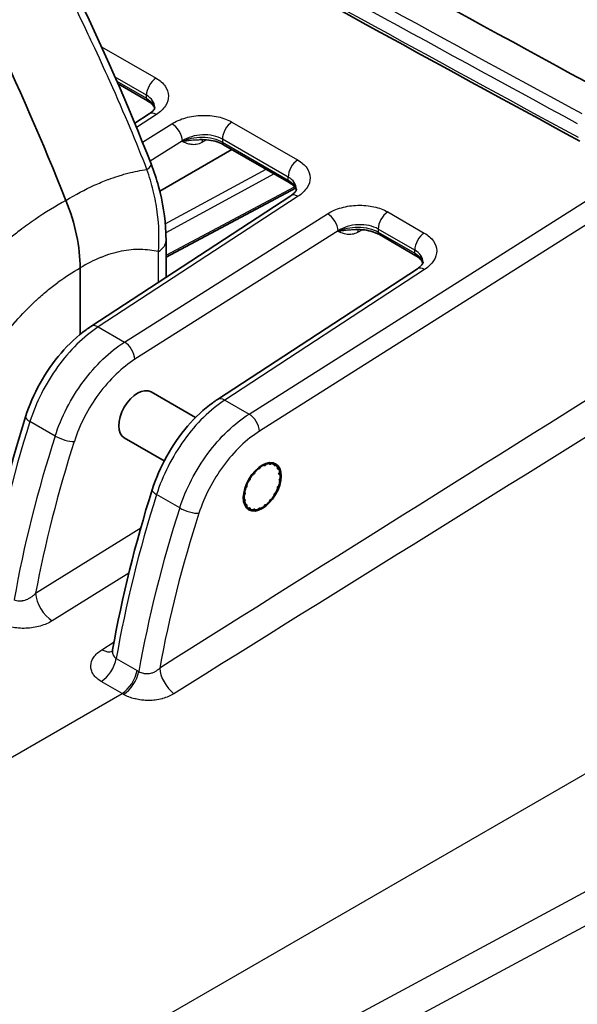
# Model space of a CAD drawing. Units: millimetres. Extents: x 43 to 4602, y 24 to 1429.
# Drawn here: x 997 to 1056, y 367 to 472 of the extents above; entities that cross this region are included whole.
import ezdxf

# ---------------------------------------------------------------- set-up
doc = ezdxf.new("R2010")
doc.units = ezdxf.units.MM
doc.header["$LTSCALE"] = 3
doc.layers.add('Visible (ISO)', color=7, linetype='Continuous', lineweight=35)
doc.layers.add('Visible Narrow (ISO)', color=7, linetype='Continuous', lineweight=25)

msp = doc.modelspace()

# ---------------------------------------------------------------- linework, layer by layer
at = {"layer": 'Visible (ISO)'}
for p, q in [((1007.178, 465.559), (1010.357, 463.723)), ((1010.516, 462.323), (1008.979, 461.317)), ((1008.424, 460.955), (1008.424, 460.955)), ((1015.953, 459.566), (1015.953, 459.566)), ((1011.661, 454.042), (1019.393, 458.506)), ((1018.508, 459.017), (1025.551, 454.951)), ((1012.327, 446.964), (1026.204, 454.367)), ((1026.241, 454.387), (1026.241, 454.387)), ((1025.711, 453.55), (1004.271, 439.529)), ((1011.049, 453.689), (1011.049, 453.689)), ((1032.657, 449.922), (1032.657, 449.922)), ((1035.211, 449.374), (1039.13, 447.111)), ((1012.327, 444.797), (1012.327, 448.749)), ((1003.115, 445.799), (1003.115, 438.678)), ((1039.289, 445.711), (1017.849, 431.69)), ((1005.221, 435.678), (1005.221, 435.678)), ((1010.72, 432.504), (1015.495, 429.746)), ((1001.833, 431.035), (1001.833, 431.035)), ((1018.583, 427.964), (1018.583, 427.964)), ((1007.85, 427.561), (1012.131, 425.09)), ((1023.051, 424.738), (1023.027, 424.696)), ((1023.428, 424.777), (1023.423, 424.813)), ((1023.615, 424.811), (1023.585, 424.775)), ((1023.926, 424.686), (1023.931, 424.729)), ((1021.701, 423.688), (1021.67, 423.688)), ((1021.863, 423.912), (1021.857, 423.87)), ((1022.258, 424.252), (1022.234, 424.266)), ((1022.447, 424.428), (1022.432, 424.384)), ((1022.854, 424.627), (1022.838, 424.654)), ((1024.084, 424.64), (1024.05, 424.614)), ((1024.298, 424.363), (1024.314, 424.408)), ((1024.412, 424.243), (1024.377, 424.229)), ((1024.449, 424.16), (1024.379, 424.33)), ((1024.4, 423.656), (1024.532, 423.883)), ((1024.566, 423.656), (1024.4, 423.656)), ((1015.196, 423.32), (1015.196, 423.32)), ((1021.236, 422.989), (1021.202, 422.976)), ((1021.354, 423.24), (1021.36, 423.204)), ((1024.532, 422.94), (1024.508, 422.953)), ((1024.535, 423.169), (1024.566, 423.205)), ((1020.753, 421.701), (1020.778, 421.687)), ((1020.908, 422.226), (1020.874, 422.2)), ((1020.972, 422.479), (1020.988, 422.452)), ((1024.05, 421.651), (1024.084, 421.664)), ((1024.314, 422.162), (1024.298, 422.188)), ((1024.377, 422.415), (1024.412, 422.441)), ((998.399, 420.833), (998.399, 420.833)), ((1020.75, 421.471), (1020.719, 421.435)), ((1020.719, 420.984), (1020.75, 420.984)), ((1020.778, 420.8), (1020.753, 420.758)), ((1023.423, 420.728), (1023.428, 420.771)), ((1023.585, 420.953), (1023.615, 420.952)), ((1023.931, 421.4), (1023.926, 421.436)), ((1020.874, 420.398), (1020.908, 420.412)), ((1020.988, 420.277), (1020.972, 420.233)), ((1021.202, 420), (1021.236, 420.027)), ((1021.36, 419.955), (1021.354, 419.912)), ((1021.67, 419.829), (1021.701, 419.866)), ((1021.953, 419.837), (1021.771, 419.812)), ((1021.857, 419.864), (1021.863, 419.827)), ((1022.234, 419.902), (1022.258, 419.945)), ((1022.432, 420.013), (1022.447, 419.986)), ((1022.838, 420.212), (1022.854, 420.257)), ((1023.027, 420.389), (1023.051, 420.374))]:
    msp.add_line(p, q, dxfattribs=at)
for centre, major_axis, ratio, start_param, end_param in [((3399.227, 1718.163), (3434.145, -200.941), 0.53567, 3.9756953, 3.995629), ((890.556, 440.624), (91.44, -158.379), 0.5773503, 1.3235562, 1.546579), ((1009.285, 430.033), (1.438, 2.469), 0.5798639, 0.0022008, 3.1437934), ((1022.95, 424.738), (-0.076, -0.132), 0.5773503, 5.9591252, 7.8638825), ((1022.643, 422.32), (1.367, 2.368), 0.5773503, 0.369991, 0.5724868), ((1023.535, 424.856), (-0.076, -0.132), 0.5773503, 5.6449659, 7.5497232), ((1022.643, 422.32), (1.367, 2.368), 0.5773503, 0.0558318, 0.2583275), ((1024.032, 424.726), (-0.076, -0.132), 0.5773503, 5.3308066, 7.235564), ((1022.643, 422.32), (1.367, 2.368), 0.5773503, 1.3124688, 1.5149646), ((1021.751, 423.827), (-0.076, -0.132), 0.5773503, 0.3042584, 2.2090157), ((1022.643, 422.32), (1.367, 2.368), 0.5773503, 0.9983096, 1.2008053), ((1022.335, 424.383), (-0.076, -0.132), 0.5773503, 6.2732844, 8.1780418), ((1022.643, 422.32), (1.367, 2.368), 0.5773503, 0.6841503, 0.886646), ((1022.643, 422.32), (1.367, 2.368), 0.5773503, 6.0248578, 6.2273536), ((1024.393, 424.361), (-0.076, -0.132), 0.5773503, 5.0166474, 6.9214047), ((1022.643, 422.32), (1.367, 2.368), 0.5773503, 5.7106985, 5.9131943), ((1022.643, 422.32), (-1.367, -2.368), 0.5773503, 2.2549466, 2.4574424), ((1022.643, 422.32), (1.367, 2.368), 0.5773503, 1.6266281, 1.8291238), ((1021.254, 423.122), (-0.076, -0.132), 0.5773503, 0.6184177, 2.523175), ((1022.643, 422.32), (-1.367, -2.368), 0.5773503, 1.9407873, 2.1432831), ((1024.583, 423.086), (-0.076, -0.132), 0.5773503, 4.3883288, 6.2930862), ((1020.702, 421.555), (0.076, 0.132), 0.5773503, 4.3883288, 6.2930862), ((1022.643, 422.32), (1.367, 2.368), 0.5773503, 1.9407873, 2.1432831), ((1020.892, 422.34), (0.076, 0.132), 0.5773503, 4.0741696, 5.9789269), ((1024.032, 421.518), (0.076, 0.132), 0.5773503, 0.6184177, 2.523175), ((1022.643, 422.32), (-1.367, -2.368), 0.5773503, 1.6266281, 1.8291238), ((1024.393, 422.301), (-0.076, -0.132), 0.5773503, 4.0741696, 5.9789269), ((1022.643, 422.32), (1.367, 2.368), 0.5773503, 2.2549466, 2.4574424), ((1020.702, 420.845), (0.076, 0.132), 0.5773503, 4.7024881, 6.6072454), ((1022.643, 422.32), (-1.367, -2.368), 0.5773503, 5.7106985, 5.9131943), ((1022.643, 422.32), (-1.367, -2.368), 0.5773503, 0.9983096, 1.2008053), ((1023.535, 420.814), (0.076, 0.132), 0.5773503, 0.3042584, 2.2090157), ((1022.643, 422.32), (-1.367, -2.368), 0.5773503, 1.3124688, 1.5149646), ((1020.892, 420.28), (0.076, 0.132), 0.5773503, 5.0166474, 6.9214047), ((1022.643, 422.32), (-1.367, -2.368), 0.5773503, 6.0248578, 6.2273536), ((1021.254, 419.914), (0.076, 0.132), 0.5773503, 5.3308066, 7.235564), ((1022.643, 422.32), (-1.367, -2.368), 0.5773503, 0.0558318, 0.2583275), ((1021.751, 419.784), (0.076, 0.132), 0.5773503, 5.6449659, 7.5497232), ((1022.643, 422.32), (-1.367, -2.368), 0.5773503, 0.369991, 0.5724868), ((1022.335, 419.902), (0.076, 0.132), 0.5773503, 5.9591252, 7.8638825), ((1022.643, 422.32), (-1.367, -2.368), 0.5773503, 0.6841503, 0.886646), ((1022.95, 420.257), (0.076, 0.132), 0.5773503, 6.2732844, 8.1780418)]:
    msp.add_ellipse(centre, major_axis=major_axis, ratio=ratio, start_param=start_param, end_param=end_param, dxfattribs=at)
msp.add_ellipse((1022.647, 422.318), major_axis=(1.438, 2.469), ratio=0.5798639, dxfattribs=at)
for points in [[(992.648, 494.551), (999.475, 482.336), (1005.753, 469.715), (1010.731, 456.957)], [(1056.719, 459.411), (1041.128, 467.845), (1025.672, 476.351), (1010.352, 484.928)], [(993.025, 412.679), (994.016, 418.292), (995.443, 424.066), (997.264, 429.833)], [(1006.603, 404.84), (1007.594, 410.452), (1009.021, 416.226), (1010.842, 421.994)], [(1006.604, 404.84), (1006.603, 404.84), (1006.603, 404.839), (1006.603, 404.839)]]:
    msp.add_open_spline(points, degree=3, dxfattribs=at)
for points, knots in [([(1011.102, 462.929), (1011.089, 462.979), (1011.069, 463.03), (1010.994, 463.173), (1010.925, 463.27), (1010.71, 463.488), (1010.55, 463.612), (1010.357, 463.723)], [0.04008919, 0.04008919, 0.04008919, 0.04008919, 0.07634574, 0.07634574, 0.13537871, 0.13537871, 0.20864558, 0.20864558, 0.20864558, 0.20864558]), ([(1010.516, 462.323), (1010.696, 462.44), (1010.836, 462.563), (1011.023, 462.772), (1011.072, 462.857), (1011.121, 462.974), (1011.123, 463.004), (1011.123, 463.025)], [0, 0, 0, 0, 0.0768692, 0.0768692, 0.1522422, 0.1522422, 0.22837906, 0.22837906, 0.22837906, 0.22837906]), ([(1018.508, 459.017), (1018.307, 459.133), (1018.066, 459.239), (1017.53, 459.412), (1017.226, 459.479), (1016.602, 459.562), (1016.273, 459.577), (1015.953, 459.566)], [0, 0, 0, 0, 0.07646347, 0.07646347, 0.15635963, 0.15635963, 0.23667124, 0.23667124, 0.23667124, 0.23667124]), ([(1010.731, 456.957), (1011.044, 456.156), (1011.311, 455.346), (1011.991, 452.853), (1012.248, 451.161), (1012.322, 449.29), (1012.327, 449.018), (1012.327, 448.749)], [0, 0, 0, 0, 0.21864028, 0.21864028, 0.67703007, 0.67703007, 0.75569539, 0.75569539, 0.75569539, 0.75569539]), ([(1026.297, 454.157), (1026.284, 454.206), (1026.263, 454.258), (1026.189, 454.401), (1026.119, 454.497), (1025.905, 454.716), (1025.744, 454.839), (1025.551, 454.951)], [0.04008919, 0.04008919, 0.04008919, 0.04008919, 0.07634574, 0.07634574, 0.13537871, 0.13537871, 0.20864558, 0.20864558, 0.20864558, 0.20864558]), ([(1025.711, 453.55), (1025.89, 453.668), (1026.031, 453.791), (1026.218, 454), (1026.267, 454.085), (1026.316, 454.201), (1026.318, 454.232), (1026.318, 454.253)], [0, 0, 0, 0, 0.0768692, 0.0768692, 0.1522422, 0.1522422, 0.22837906, 0.22837906, 0.22837906, 0.22837906]), ([(1003.115, 445.799), (1003.115, 446.912), (1002.986, 448.095), (1002.473, 450.546), (1002.091, 451.802), (1001.593, 453.052)], [-0.68407602, -0.68407602, -0.68407602, -0.68407602, -0.34321987, -0.34321987, -0.00000005, -0.00000005, -0.00000005, -0.00000005]), ([(1035.211, 449.374), (1035.01, 449.49), (1034.769, 449.595), (1034.233, 449.768), (1033.929, 449.836), (1033.305, 449.918), (1032.977, 449.934), (1032.657, 449.922)], [0, 0, 0, 0, 0.07646347, 0.07646347, 0.15635963, 0.15635963, 0.23667124, 0.23667124, 0.23667124, 0.23667124]), ([(1039.875, 446.318), (1039.862, 446.367), (1039.841, 446.418), (1039.767, 446.561), (1039.697, 446.658), (1039.483, 446.876), (1039.322, 447), (1039.13, 447.111)], [0.04008919, 0.04008919, 0.04008919, 0.04008919, 0.07634574, 0.07634574, 0.13537871, 0.13537871, 0.20864558, 0.20864558, 0.20864558, 0.20864558]), ([(1039.289, 445.711), (1039.468, 445.828), (1039.609, 445.952), (1039.796, 446.16), (1039.845, 446.245), (1039.894, 446.362), (1039.896, 446.392), (1039.896, 446.413)], [0, 0, 0, 0, 0.0768692, 0.0768692, 0.1522422, 0.1522422, 0.22837906, 0.22837906, 0.22837906, 0.22837906]), ([(997.264, 429.833), (997.648, 431.048), (998.182, 432.279), (999.466, 434.585), (1000.232, 435.69), (1001.896, 437.63), (1002.815, 438.49), (1003.927, 439.298), (1004.099, 439.416), (1004.271, 439.529)], [0, 0, 0, 0, 0.3299167, 0.3299167, 0.6599346, 0.6599346, 0.9898514, 0.9898514, 1.0494562, 1.0494562, 1.0494562, 1.0494562]), ([(1010.842, 421.994), (1011.226, 423.208), (1011.76, 424.44), (1013.044, 426.746), (1013.81, 427.851), (1015.474, 429.791), (1016.393, 430.651), (1017.505, 431.459), (1017.677, 431.577), (1017.849, 431.69)], [0, 0, 0, 0, 0.3299167, 0.3299167, 0.6599346, 0.6599346, 0.9898514, 0.9898514, 1.0494562, 1.0494562, 1.0494562, 1.0494562]), ([(1006.509, 404.588), (1006.509, 404.588), (1006.514, 404.594), (1006.534, 404.626), (1006.557, 404.669), (1006.586, 404.759), (1006.595, 404.793), (1006.602, 404.83)], [0.075828066, 0.075828066, 0.075828066, 0.075828066, 0.097961265, 0.097961265, 0.144662827, 0.144662827, 0.168100637, 0.168100637, 0.168100637, 0.168100637])]:
    msp.add_open_spline(points, degree=3, knots=knots, dxfattribs=at)
for points, weights in [([(1022.838, 424.654), (1022.803, 424.684), (1022.766, 424.715)], [1.0825675766, 1.08382976117, 1.08499344203]), ([(1023.019, 424.824), (1023.036, 424.781), (1023.051, 424.738)], [1.0852371843, 1.08396253969, 1.0825675766]), ([(1023.423, 424.813), (1023.384, 424.86), (1023.343, 424.908)], [1.0825675766, 1.08423070852, 1.08572281518]), ([(1023.58, 424.924), (1023.598, 424.867), (1023.615, 424.811)], [1.08630339403, 1.08455796129, 1.0825675766]), ([(1023.931, 424.729), (1023.882, 424.808), (1023.83, 424.891)], [1.0825675766, 1.08516871256, 1.08735150507]), ([(1024.034, 424.805), (1024.06, 424.721), (1024.084, 424.64)], [1.08866407112, 1.08597470839, 1.0825675766]), ([(1021.67, 423.688), (1021.635, 423.701), (1021.599, 423.715)], [1.0825675766, 1.08359565229, 1.08455837626]), ([(1021.822, 423.976), (1021.842, 423.944), (1021.863, 423.912)], [1.08458436108, 1.08360953301, 1.0825675766]), ([(1022.234, 424.266), (1022.2, 424.287), (1022.164, 424.307)], [1.0825675766, 1.08365478867, 1.08466891455]), ([(1022.413, 424.501), (1022.43, 424.464), (1022.447, 424.428)], [1.08477000516, 1.08370907436, 1.0825675766]), ([(1024.314, 424.408), (1024.264, 424.515), (1024.21, 424.627)], [1.0825675766, 1.08597470839, 1.08866407112]), ([(1024.362, 424.371), (1024.388, 424.305), (1024.412, 424.243)], [1.08866407112, 1.08597470839, 1.0825675766]), ([(1024.507, 423.744), (1024.538, 423.699), (1024.566, 423.656)], [1.08866407112, 1.08597470839, 1.0825675766]), ([(1021.202, 422.976), (1021.164, 422.983), (1021.126, 422.991)], [1.0825675766, 1.08360845733, 1.08458234824]), ([(1021.304, 423.298), (1021.329, 423.269), (1021.354, 423.24)], [1.08455885476, 1.08359590778, 1.0825675766]), ([(1024.498, 422.96), (1024.516, 422.95), (1024.532, 422.94)], [1.08546646121, 1.08408853641, 1.0825675766]), ([(1020.676, 421.745), (1020.715, 421.723), (1020.753, 421.701)], [1.08485345465, 1.08375403492, 1.0825675766]), ([(1020.874, 422.2), (1020.834, 422.202), (1020.793, 422.204)], [1.0825675766, 1.08368055193, 1.08471693622]), ([(1020.91, 422.53), (1020.941, 422.504), (1020.972, 422.479)], [1.0846479784, 1.08364357036, 1.0825675766]), ([(1020.622, 421.019), (1020.671, 421.001), (1020.719, 420.984)], [1.08523214003, 1.08395977973, 1.0825675766]), ([(1020.719, 421.435), (1020.676, 421.432), (1020.631, 421.429)], [1.0825675766, 1.08382536673, 1.08498533786]), ([(1020.753, 420.758), (1020.704, 420.749), (1020.654, 420.741)], [1.0825675766, 1.08409893408, 1.08548529422]), ([(1020.743, 420.422), (1020.809, 420.41), (1020.874, 420.398)], [1.08595041691, 1.08435811257, 1.0825675766]), ([(1020.972, 420.233), (1020.912, 420.219), (1020.85, 420.205)], [1.0825675766, 1.08467336205, 1.08650496791]), ([(1021.005, 420.007), (1021.105, 420.004), (1021.202, 420)], [1.0874757743, 1.08524295868, 1.0825675766]), ([(1021.354, 419.912), (1021.273, 419.893), (1021.186, 419.873)], [1.0825675766, 1.08597470839, 1.08866407112]), ([(1021.429, 419.81), (1021.553, 419.819), (1021.67, 419.829)], [1.08866407112, 1.08597470839, 1.0825675766]), ([(1021.863, 419.827), (1021.797, 419.817), (1021.726, 419.806)], [1.0825675766, 1.08597470839, 1.08866407112]), ([(1022.447, 419.986), (1022.396, 419.99), (1022.342, 419.994)], [1.0825675766, 1.08597470839, 1.08866407112]), ([(1023.051, 420.374), (1023.034, 420.384), (1023.016, 420.394)], [1.0825675766, 1.08408853641, 1.08546646121])]:
    msp.add_rational_spline(points, weights, degree=2, dxfattribs=at)
at = {"layer": 'Visible Narrow (ISO)'}
for p, q in [((1005.408, 469.533), (1011.252, 466.159)), ((1010.231, 464.327), (1006.868, 466.268)), ((1007.058, 465.834), (1010.231, 464.002)), ((1010.231, 464.002), (1010.231, 464.327)), ((1011.294, 462.257), (1009.165, 460.865)), ((1009.811, 459.279), (1012.951, 461.266)), ((1019.403, 461.453), (1026.446, 457.386)), ((1008.613, 460.504), (1008.613, 460.504)), ((1015.377, 459.769), (1015.377, 459.769)), ((1016.683, 459.546), (1016.171, 459.264)), ((1017.055, 459.752), (1017.055, 459.752)), ((1018.382, 459.621), (1018.382, 459.296)), ((1025.425, 455.554), (1018.382, 459.621)), ((1009.26, 458.931), (1009.26, 458.931)), ((1014.081, 459.431), (1010.62, 457.242)), ((1014.081, 459.354), (1014.081, 459.431)), ((1014.964, 459.512), (1014.964, 459.512)), ((1018.382, 459.296), (1025.425, 455.23)), ((1012.251, 450.526), (1023.052, 456.394)), ((1023.927, 455.889), (1012.31, 449.578)), ((1021.227, 430.123), (1062.142, 456.006)), ((1025.425, 455.23), (1025.425, 455.554)), ((1012.327, 447.175), (1026.093, 454.519)), ((1026.157, 454.554), (1026.158, 454.554)), ((1026.489, 453.485), (1005.049, 439.464)), ((1063.271, 454.171), (1022.356, 428.288)), ((1007.864, 437.838), (1029.655, 451.623)), ((1036.106, 451.809), (1040.024, 449.547)), ((1011.54, 450.14), (1011.541, 450.141)), ((1033.759, 450.108), (1033.759, 450.108)), ((1030.784, 449.788), (1008.993, 436.003)), ((1011.569, 449.175), (1011.568, 449.175)), ((1030.784, 449.71), (1030.784, 449.788)), ((1033.386, 449.902), (1032.875, 449.62)), ((1035.085, 449.977), (1035.085, 449.653)), ((1039.003, 447.715), (1035.085, 449.977)), ((1035.085, 449.653), (1039.003, 447.39)), ((1011.508, 444.262), (1011.508, 447.548)), ((1039.003, 447.39), (1039.003, 447.715)), ((1040.067, 445.646), (1018.627, 431.624)), ((1005.049, 439.464), (1007.864, 437.838)), ((1018.627, 431.624), (1021.227, 430.123)), ((1000.439, 427.762), (997.737, 429.323)), ((1022.892, 424.774), (1023.027, 424.696)), ((1023.352, 424.909), (1023.585, 424.775)), ((1023.926, 424.686), (1024.05, 424.614)), ((1021.701, 423.688), (1021.616, 423.737)), ((1021.771, 423.92), (1021.857, 423.87)), ((1022.332, 424.442), (1022.432, 424.384)), ((1024.287, 424.281), (1024.377, 424.229)), ((1021.236, 422.989), (1021.151, 423.038)), ((1021.276, 423.253), (1021.36, 423.204)), ((998.856, 422.508), (998.856, 422.508)), ((1020.75, 421.471), (1020.643, 421.533)), ((1020.908, 422.226), (1020.817, 422.278)), ((1020.9, 422.503), (1020.988, 422.452)), ((1013.801, 420.048), (1011.315, 421.483)), ((1014.003, 420.64), (1014.003, 420.64)), ((1020.778, 420.8), (1020.633, 420.884)), ((1020.988, 420.277), (1020.744, 420.418)), ((1021.36, 419.955), (1021.236, 420.027)), ((1021.857, 419.864), (1021.767, 419.916)), ((1022.432, 420.013), (1022.383, 420.041)), ((998.34, 410.889), (1009.619, 417.911)), ((997.239, 416.135), (997.239, 416.136)), ((1012.451, 415.613), (1012.451, 415.613)), ((1008.335, 413.05), (1000.132, 407.944)), ((1010.531, 408.113), (1010.532, 408.113)), ((1083.556, 406.69), (974.665, 343.822)), ((1005.452, 404.843), (1006.755, 405.682)), ((1006.993, 403.9), (1009.218, 402.615)), ((1007.612, 400.138), (1005.387, 401.423)), ((958.516, 371.793), (1007.612, 400.138)), ((1016.732, 357.042), (1083.527, 393.025)), ((1085.086, 390.193), (1018.29, 354.211))]:
    msp.add_line(p, q, dxfattribs=at)
for centre, major_axis, ratio, start_param, end_param in [((3399.195, 1717.526), (3437.921, -200.95), 0.5357166, 3.975712, 3.9946118), ((3399.19, 1716.788), (-3438.65, 200.954), 0.5357252, 0.8341364, 0.8530125), ((3399.163, 1715.142), (3438.618, -201.147), 0.5356823, 3.9761075, 3.9946724), ((1011.308, 464.949), (-0.762, -1.32), 0.5773503, 3.9793507, 5.4977871), ((1010.662, 464.251), (-0.305, -0.528), 0.5773503, 5.4977871, 6.2831853), ((1011.35, 461.047), (-0.834, 1.275), 0.5538431, 5.466686, 6.2831853), ((1013.008, 460.056), (0.815, -1.288), 0.543822, 0.7628325, 2.3334005), ((1019.459, 460.243), (-0.762, -1.32), 0.5773503, 3.9793507, 5.4977871), ((1016.815, 458.889), (-0.442, 0.8), 0.5848141, 0.3171399, 0.7964113), ((1018.813, 459.545), (-0.305, -0.528), 0.5773503, 5.4977871, 6.2831853), ((1007.892, 455.849), (2.839, 1.108), 0.208798, 5.6271066, 6.2831853), ((1026.503, 456.176), (-0.762, -1.32), 0.5773503, 3.9793507, 5.4977871), ((1025.856, 455.479), (-0.305, -0.528), 0.5773503, 5.4977871, 6.2831853), ((1026.545, 452.275), (-0.834, 1.275), 0.5538431, 5.466686, 6.2831853), ((1029.711, 450.413), (0.815, -1.288), 0.543822, 0.7628325, 2.3334005), ((1036.163, 450.599), (-0.762, -1.32), 0.5773503, 3.9793507, 5.4977871), ((1033.519, 449.245), (-0.442, 0.8), 0.5848141, 0.3171399, 0.7964113), ((1035.516, 449.901), (-0.305, -0.528), 0.5773503, 5.4977871, 6.2831853), ((1040.081, 448.337), (-0.762, -1.32), 0.5773503, 3.9793507, 5.4977871), ((1009.279, 448.749), (3.048, 0), 0.5773503, 5.5326937, 6.2831853), ((1039.434, 447.639), (-0.305, -0.528), 0.5773503, 5.4977871, 6.2831853), ((1040.123, 444.435), (-0.834, 1.275), 0.5538431, 5.466686, 6.2831853), ((1005.105, 438.254), (-0.834, 1.275), 0.5538431, 5.466686, 6.2831853), ((1007.92, 436.628), (0.815, -1.288), 0.543822, 0.7628325, 2.3334005), ((1062.746, 424.526), (-323.615, -202.319), 0.0231103, 4.6833513, 4.8564901), ((1087.457, 427.589), (-459.203, -284.109), 0.0294226, 4.7364249, 4.8566378), ((1018.683, 430.414), (-0.834, 1.275), 0.5538431, 5.466686, 6.2831853), ((1021.283, 428.913), (0.815, -1.288), 0.543822, 0.7628325, 2.3334005), ((1043.22, 429.991), (-34.32, -73.823), 0.5187057, 4.9578213, 5.1917439), ((998.718, 429.374), (-1.453, 0.459), 0.2835283, 0, 0.9227037), ((1062.014, 430.825), (47.931, 82.311), 0.5798161, 1.9316757, 2.135846), ((1048.05, 427.521), (34.634, 72.202), 0.527885, 1.8232627, 2.0440074), ((1001.42, 427.814), (1.45, -0.468), 0.2877023, 4.0660137, 5.6328379), ((1012.296, 421.535), (-1.453, 0.459), 0.2835283, 0, 0.9227037), ((1056.798, 422.152), (-34.32, -73.823), 0.5187057, 4.9578213, 5.1917439), ((1060.077, 420.259), (-35.113, -73.386), 0.5284775, 4.9628459, 5.1967845), ((1061.407, 419.771), (34.611, 72.204), 0.5280617, 1.8226985, 2.0475762), ((1014.782, 420.099), (1.45, -0.468), 0.2877023, 4.0660137, 5.6328379), ((1000.057, 409.889), (1.289, -2.07), 0.5490951, 3.9083677, 5.4789737), ((1005.376, 406.788), (1.32, -2.05), 0.55912, 5.4705796, 6.165324), ((1005.311, 403.368), (-1.219, -2.112), 0.5773503, 0.8290314, 2.1336954), ((1007.537, 402.084), (-1.219, -2.112), 0.5773503, 0.8290314, 2.1336954), ((1007.723, 401.975), (-1.243, -2.098), 0.5726148, 0.8358714, 2.1401106), ((1013.364, 401.874), (1.3, -2.063), 0.5452569, 3.9054879, 5.3155002)]:
    msp.add_ellipse(centre, major_axis=major_axis, ratio=ratio, start_param=start_param, end_param=end_param, dxfattribs=at)
for points, knots in [([(1010.283, 456.365), (1009.181, 459.19), (1007.876, 462.331), (1006.332, 465.778), (1006.309, 465.83), (1006.286, 465.881), (1006.262, 465.932), (1006.249, 465.963), (1006.244, 465.974), (1006.235, 465.994), (1005.747, 467.08), (1005.144, 468.401), (1004.413, 469.953), (1003.682, 471.506), (1002.824, 473.289), (1001.824, 475.3), (1001.808, 475.332), (1001.792, 475.363), (1001.776, 475.396), (1000.715, 477.528), (999.769, 479.371), (998.956, 480.929), (998.55, 481.709), (998.177, 482.417), (997.84, 483.054), (997.671, 483.373), (997.511, 483.674), (997.36, 483.957), (997.285, 484.099), (997.212, 484.236), (997.141, 484.369), (997.105, 484.436), (997.07, 484.501), (997.036, 484.565), (997.019, 484.597), (997.002, 484.629), (996.985, 484.661), (996.976, 484.677), (996.968, 484.692), (996.96, 484.708), (996.952, 484.722), (996.945, 484.735), (996.938, 484.749), (996.929, 484.764), (996.911, 484.798), (996.897, 484.825), (995.06, 488.258), (993.363, 491.327), (991.846, 494.042)], [0, 0, 0, 0, 0.2460937, 0.2460937, 0.2460937, 0.2497559, 0.2497559, 0.2497559, 0.2519281, 0.2519281, 0.2519281, 0.375, 0.375, 0.375, 0.4980469, 0.4980469, 0.4980469, 0.5, 0.5, 0.5, 0.625, 0.625, 0.625, 0.6875, 0.6875, 0.6875, 0.71875, 0.71875, 0.71875, 0.734375, 0.734375, 0.734375, 0.7421875, 0.7421875, 0.7421875, 0.7460938, 0.7460938, 0.7460938, 0.7480469, 0.7480469, 0.7480469, 0.7497559, 0.7497559, 0.7497559, 0.7516932, 0.7516932, 0.7516932, 1, 1, 1, 1]), ([(1011.252, 466.159), (1011.672, 465.917), (1012.008, 465.622), (1012.466, 464.97), (1012.587, 464.614), (1012.595, 463.893), (1012.482, 463.528), (1012.038, 462.846), (1011.708, 462.528), (1011.294, 462.257)], [0, 0, 0, 0, 0.3894266, 0.3894266, 0.7788532, 0.7788532, 1.1682798, 1.1682798, 1.5577064, 1.5577064, 1.5577064, 1.5577064]), ([(1011.123, 463.025), (1011.123, 463.029), (1011.123, 463.033), (1011.123, 463.037), (1011.121, 463.284), (1011.04, 463.526), (1010.888, 463.746), (1010.735, 463.967), (1010.51, 464.165), (1010.231, 464.327)], [5.49786167, 5.49786167, 5.49786167, 5.49786167, 5.50433213, 5.50433213, 5.50433213, 5.89375872, 5.89375872, 5.89375872, 6.28318531, 6.28318531, 6.28318531, 6.28318531]), ([(1010.231, 464.002), (1010.494, 463.85), (1010.73, 463.657), (1010.89, 463.437), (1011.003, 463.283), (1011.077, 463.115), (1011.108, 462.945)], [3.14159265, 3.14159265, 3.14159265, 3.14159265, 3.54747704, 3.54747704, 3.54747704, 3.83137976, 3.83137976, 3.83137976, 3.83137976]), ([(1012.951, 461.266), (1013.375, 461.534), (1013.882, 461.754), (1014.986, 462.063), (1015.583, 462.152), (1016.777, 462.186), (1017.373, 462.132), (1018.475, 461.887), (1018.981, 461.697), (1019.403, 461.453)], [1.5751596, 1.5751596, 1.5751596, 1.5751596, 1.9667679, 1.9667679, 2.3583762, 2.3583762, 2.7499844, 2.7499844, 3.1415927, 3.1415927, 3.1415927, 3.1415927]), ([(1018.382, 459.621), (1018.1, 459.783), (1017.763, 459.908), (1017.396, 459.987), (1017.028, 460.065), (1016.631, 460.097), (1016.233, 460.079), (1015.835, 460.062), (1015.437, 459.995), (1015.069, 459.884), (1014.701, 459.773), (1014.363, 459.619), (1014.081, 459.431)], [3.1415927, 3.1415927, 3.1415927, 3.1415927, 3.5332009, 3.5332009, 3.5332009, 3.9248092, 3.9248092, 3.9248092, 4.3164174, 4.3164174, 4.3164174, 4.7080257, 4.7080257, 4.7080257, 4.7080257]), ([(1014.081, 459.354), (1014.34, 459.496), (1014.67, 459.622), (1015.049, 459.708), (1015.41, 459.789), (1015.814, 459.831), (1016.219, 459.827), (1016.623, 459.823), (1017.027, 459.771), (1017.389, 459.683), (1017.779, 459.587), (1018.117, 459.449), (1018.382, 459.296)], [4.7167523, 4.7167523, 4.7167523, 4.7167523, 5.115793, 5.115793, 5.115793, 5.4954869, 5.4954869, 5.4954869, 5.8748745, 5.8748745, 5.8748745, 6.2831853, 6.2831853, 6.2831853, 6.2831853]), ([(1014.081, 459.354), (1014.127, 459.366), (1014.174, 459.379), (1014.222, 459.39), (1014.27, 459.402), (1014.319, 459.413), (1014.369, 459.423), (1014.469, 459.444), (1014.573, 459.462), (1014.679, 459.477), (1014.717, 459.483), (1014.755, 459.488), (1014.794, 459.493), (1014.973, 459.515), (1015.16, 459.53), (1015.353, 459.541), (1015.416, 459.545), (1015.479, 459.548), (1015.543, 459.551), (1015.678, 459.557), (1015.815, 459.561), (1015.953, 459.566)], [-0.0000102626, -0.0000102626, -0.0000102626, -0.0000102626, 0.0001570928, 0.0001570928, 0.0001570928, 0.0003244482, 0.0003244482, 0.0003244482, 0.0006591589, 0.0006591589, 0.0006591589, 0.0007785062, 0.0007785062, 0.0007785062, 0.0013285805, 0.0013285805, 0.0013285805, 0.0015079529, 0.0015079529, 0.0015079529, 0.00188695, 0.00188695, 0.00188695, 0.00188695]), ([(1016.171, 459.264), (1015.967, 459.151), (1015.768, 459.084), (1015.577, 459.051), (1015.385, 459.018), (1015.206, 459.02), (1015.035, 459.043), (1014.863, 459.065), (1014.7, 459.111), (1014.542, 459.166), (1014.385, 459.222), (1014.232, 459.288), (1014.081, 459.354)], [0, 0, 0, 0, 0.0007099268, 0.0007099268, 0.0007099268, 0.0014198536, 0.0014198536, 0.0014198536, 0.0021297804, 0.0021297804, 0.0021297804, 0.0028397072, 0.0028397072, 0.0028397072, 0.0028397072]), ([(1026.446, 457.386), (1026.866, 457.144), (1027.203, 456.849), (1027.661, 456.198), (1027.782, 455.841), (1027.789, 455.12), (1027.676, 454.756), (1027.233, 454.073), (1026.903, 453.756), (1026.489, 453.485)], [3.1415927, 3.1415927, 3.1415927, 3.1415927, 3.5310192, 3.5310192, 3.9204458, 3.9204458, 4.3098724, 4.3098724, 4.699299, 4.699299, 4.699299, 4.699299]), ([(1001.593, 453.052), (1002.625, 453.676), (1003.64, 454.213), (1004.636, 454.667), (1005.126, 454.889), (1005.611, 455.092), (1006.093, 455.275), (1006.117, 455.284), (1006.141, 455.293), (1006.165, 455.302), (1006.506, 455.43), (1006.844, 455.547), (1007.179, 455.654), (1007.34, 455.706), (1007.5, 455.755), (1007.658, 455.801), (1007.854, 455.859), (1008.047, 455.912), (1008.24, 455.962), (1008.938, 456.143), (1009.619, 456.277), (1010.283, 456.365)], [0, 0, 0, 0, 0.003754077, 0.003754077, 0.003754077, 0.005598984, 0.005598984, 0.005598984, 0.005691523, 0.005691523, 0.005691523, 0.00699873, 0.00699873, 0.00699873, 0.007626701, 0.007626701, 0.007626701, 0.008398476, 0.008398476, 0.008398476, 0.011197968, 0.011197968, 0.011197968, 0.011197968]), ([(1011.508, 447.548), (1011.618, 448.92), (1011.58, 450.333), (1011.386, 451.793), (1011.384, 451.809), (1011.382, 451.825), (1011.38, 451.841), (1011.332, 452.196), (1011.274, 452.553), (1011.207, 452.914), (1011.205, 452.928), (1011.202, 452.943), (1011.199, 452.958), (1011.131, 453.322), (1011.052, 453.69), (1010.964, 454.058), (1010.961, 454.069), (1010.958, 454.081), (1010.955, 454.093), (1010.772, 454.851), (1010.548, 455.609), (1010.283, 456.365)], [0, 0, 0, 0, 0.0039486413, 0.0039486413, 0.0039486413, 0.0039915497, 0.0039915497, 0.0039915497, 0.0049501341, 0.0049501341, 0.0049501341, 0.0049894371, 0.0049894371, 0.0049894371, 0.0059564607, 0.0059564607, 0.0059564607, 0.0059873245, 0.0059873245, 0.0059873245, 0.0079830994, 0.0079830994, 0.0079830994, 0.0079830994]), ([(1026.318, 454.253), (1026.318, 454.257), (1026.318, 454.261), (1026.318, 454.265), (1026.315, 454.511), (1026.235, 454.753), (1026.082, 454.974), (1025.93, 455.194), (1025.705, 455.393), (1025.425, 455.554)], [2.35626902, 2.35626902, 2.35626902, 2.35626902, 2.36273947, 2.36273947, 2.36273947, 2.75216606, 2.75216606, 2.75216606, 3.14159265, 3.14159265, 3.14159265, 3.14159265]), ([(1025.425, 455.23), (1025.688, 455.078), (1025.924, 454.885), (1026.085, 454.664), (1026.197, 454.51), (1026.272, 454.343), (1026.303, 454.173)], [0, 0, 0, 0, 0.40588439, 0.40588439, 0.40588439, 0.6897871, 0.6897871, 0.6897871, 0.6897871]), ([(1001.593, 453.052), (1000.489, 452.442), (999.386, 451.757), (998.284, 450.999), (997.743, 450.627), (997.202, 450.237), (996.662, 449.83), (996.635, 449.809), (996.607, 449.789), (996.58, 449.768), (996.197, 449.478), (995.814, 449.179), (995.434, 448.873), (995.251, 448.726), (995.069, 448.578), (994.887, 448.428), (994.664, 448.243), (994.441, 448.057), (994.219, 447.867), (993.415, 447.181), (992.621, 446.463), (991.837, 445.715)], [0, 0, 0, 0, 0.003754077, 0.003754077, 0.003754077, 0.005598984, 0.005598984, 0.005598984, 0.005691523, 0.005691523, 0.005691523, 0.00699873, 0.00699873, 0.00699873, 0.007626701, 0.007626701, 0.007626701, 0.008398476, 0.008398476, 0.008398476, 0.011197968, 0.011197968, 0.011197968, 0.011197968]), ([(1029.655, 451.623), (1030.078, 451.891), (1030.585, 452.11), (1031.69, 452.419), (1032.286, 452.508), (1033.48, 452.543), (1034.076, 452.488), (1035.179, 452.243), (1035.684, 452.053), (1036.106, 451.809)], [4.7167523, 4.7167523, 4.7167523, 4.7167523, 5.1083606, 5.1083606, 5.4999688, 5.4999688, 5.8915771, 5.8915771, 6.2831853, 6.2831853, 6.2831853, 6.2831853]), ([(1035.085, 449.977), (1034.804, 450.139), (1034.467, 450.265), (1034.099, 450.343), (1033.732, 450.421), (1033.334, 450.453), (1032.936, 450.435), (1032.538, 450.418), (1032.141, 450.351), (1031.773, 450.241), (1031.404, 450.13), (1031.066, 449.975), (1030.784, 449.788)], [0, 0, 0, 0, 0.3916083, 0.3916083, 0.3916083, 0.7832165, 0.7832165, 0.7832165, 1.1748248, 1.1748248, 1.1748248, 1.566433, 1.566433, 1.566433, 1.566433]), ([(1030.784, 449.71), (1031.043, 449.852), (1031.374, 449.979), (1031.753, 450.064), (1032.113, 450.145), (1032.517, 450.188), (1032.922, 450.183), (1033.327, 450.179), (1033.731, 450.128), (1034.093, 450.039), (1034.482, 449.943), (1034.821, 449.805), (1035.085, 449.653)], [1.5751596, 1.5751596, 1.5751596, 1.5751596, 1.9742004, 1.9742004, 1.9742004, 2.3538942, 2.3538942, 2.3538942, 2.7332818, 2.7332818, 2.7332818, 3.1415927, 3.1415927, 3.1415927, 3.1415927]), ([(1030.784, 449.71), (1030.83, 449.723), (1030.877, 449.735), (1030.925, 449.747), (1030.973, 449.758), (1031.023, 449.769), (1031.073, 449.779), (1031.173, 449.8), (1031.276, 449.818), (1031.383, 449.833), (1031.42, 449.839), (1031.459, 449.844), (1031.498, 449.849), (1031.676, 449.871), (1031.863, 449.887), (1032.056, 449.898), (1032.119, 449.901), (1032.182, 449.904), (1032.246, 449.907), (1032.381, 449.913), (1032.518, 449.917), (1032.657, 449.922)], [-0.0000102626, -0.0000102626, -0.0000102626, -0.0000102626, 0.0001570928, 0.0001570928, 0.0001570928, 0.0003244482, 0.0003244482, 0.0003244482, 0.0006591589, 0.0006591589, 0.0006591589, 0.0007785062, 0.0007785062, 0.0007785062, 0.0013285805, 0.0013285805, 0.0013285805, 0.0015079529, 0.0015079529, 0.0015079529, 0.00188695, 0.00188695, 0.00188695, 0.00188695]), ([(1032.875, 449.62), (1032.671, 449.508), (1032.472, 449.441), (1032.28, 449.408), (1032.089, 449.375), (1031.909, 449.376), (1031.738, 449.399), (1031.567, 449.422), (1031.403, 449.467), (1031.245, 449.522), (1031.088, 449.578), (1030.936, 449.644), (1030.784, 449.71)], [0, 0, 0, 0, 0.0007099268, 0.0007099268, 0.0007099268, 0.0014198536, 0.0014198536, 0.0014198536, 0.0021297804, 0.0021297804, 0.0021297804, 0.0028397072, 0.0028397072, 0.0028397072, 0.0028397072]), ([(1040.024, 449.547), (1040.444, 449.305), (1040.781, 449.01), (1041.239, 448.358), (1041.36, 448.002), (1041.367, 447.281), (1041.254, 446.917), (1040.811, 446.234), (1040.481, 445.916), (1040.067, 445.646)], [3.1415927, 3.1415927, 3.1415927, 3.1415927, 3.5310192, 3.5310192, 3.9204458, 3.9204458, 4.3098724, 4.3098724, 4.699299, 4.699299, 4.699299, 4.699299]), ([(1011.508, 447.548), (1010.902, 447.69), (1010.265, 447.771), (1009.608, 447.782), (1009.602, 447.782), (1009.596, 447.782), (1009.59, 447.782), (1008.927, 447.791), (1008.242, 447.73), (1007.534, 447.59), (1007.528, 447.589), (1007.523, 447.588), (1007.517, 447.587), (1007.169, 447.518), (1006.813, 447.429), (1006.454, 447.321), (1006.442, 447.317), (1006.431, 447.314), (1006.419, 447.31), (1006.066, 447.203), (1005.712, 447.077), (1005.355, 446.933), (1005.338, 446.926), (1005.321, 446.92), (1005.305, 446.913), (1004.584, 446.618), (1003.854, 446.248), (1003.115, 445.799)], [0.00317086, 0.00317086, 0.00317086, 0.00317086, 0.005897543, 0.005897543, 0.005897543, 0.005922708, 0.005922708, 0.005922708, 0.008674555, 0.008674555, 0.008674555, 0.00869587, 0.00869587, 0.00869587, 0.010050479, 0.010050479, 0.010050479, 0.010094723, 0.010094723, 0.010094723, 0.011426403, 0.011426403, 0.011426403, 0.011488969, 0.011488969, 0.011488969, 0.01417825, 0.01417825, 0.01417825, 0.01417825]), ([(1039.896, 446.413), (1039.896, 446.417), (1039.896, 446.421), (1039.896, 446.426), (1039.893, 446.672), (1039.813, 446.914), (1039.66, 447.135), (1039.508, 447.355), (1039.283, 447.553), (1039.003, 447.715)], [2.35626902, 2.35626902, 2.35626902, 2.35626902, 2.36273947, 2.36273947, 2.36273947, 2.75216606, 2.75216606, 2.75216606, 3.14159265, 3.14159265, 3.14159265, 3.14159265]), ([(1039.003, 447.39), (1039.266, 447.239), (1039.502, 447.045), (1039.663, 446.825), (1039.775, 446.671), (1039.85, 446.504), (1039.881, 446.333)], [0, 0, 0, 0, 0.40588439, 0.40588439, 0.40588439, 0.6897871, 0.6897871, 0.6897871, 0.6897871]), ([(994.116, 437.507), (994.766, 438.374), (995.449, 439.217), (996.153, 440.013), (996.16, 440.021), (996.166, 440.028), (996.173, 440.035), (996.884, 440.838), (997.618, 441.596), (998.377, 442.304), (998.383, 442.309), (998.389, 442.315), (998.395, 442.32), (998.769, 442.668), (999.151, 443.005), (999.535, 443.326), (999.548, 443.337), (999.56, 443.347), (999.573, 443.358), (999.951, 443.672), (1000.331, 443.971), (1000.714, 444.254), (1000.732, 444.267), (1000.75, 444.28), (1000.768, 444.293), (1001.541, 444.861), (1002.323, 445.364), (1003.115, 445.799)], [0.00317086, 0.00317086, 0.00317086, 0.00317086, 0.005897543, 0.005897543, 0.005897543, 0.005922708, 0.005922708, 0.005922708, 0.008674555, 0.008674555, 0.008674555, 0.00869587, 0.00869587, 0.00869587, 0.010050479, 0.010050479, 0.010050479, 0.010094723, 0.010094723, 0.010094723, 0.011426403, 0.011426403, 0.011426403, 0.011488969, 0.011488969, 0.011488969, 0.01417825, 0.01417825, 0.01417825, 0.01417825]), ([(1005.049, 439.464), (1004.274, 438.959), (1003.506, 438.333), (1002.771, 437.61), (1002.036, 436.886), (1001.336, 436.065), (1000.695, 435.177), (1000.054, 434.288), (999.474, 433.332), (998.975, 432.344), (998.475, 431.356), (998.057, 430.337), (997.737, 429.323)], [4.7647489, 4.7647489, 4.7647489, 4.7647489, 5.037691, 5.037691, 5.037691, 5.3106331, 5.3106331, 5.3106331, 5.5835753, 5.5835753, 5.5835753, 5.8565174, 5.8565174, 5.8565174, 5.8565174]), ([(1000.439, 427.762), (1000.765, 428.774), (1001.189, 429.79), (1001.696, 430.773), (1002.203, 431.756), (1002.792, 432.707), (1003.443, 433.59), (1004.094, 434.473), (1004.805, 435.288), (1005.551, 436.005), (1006.297, 436.722), (1007.078, 437.34), (1007.864, 437.838)], [3.5682605, 3.5682605, 3.5682605, 3.5682605, 3.8412027, 3.8412027, 3.8412027, 4.1141448, 4.1141448, 4.1141448, 4.387087, 4.387087, 4.387087, 4.6600291, 4.6600291, 4.6600291, 4.6600291]), ([(1008.993, 436.003), (1008.305, 435.568), (1007.622, 435.027), (1006.969, 434.4), (1006.315, 433.772), (1005.693, 433.06), (1005.123, 432.287), (1004.553, 431.515), (1004.037, 430.683), (1003.593, 429.823), (1003.149, 428.963), (1002.778, 428.074), (1002.493, 427.189)], [1.6231562, 1.6231562, 1.6231562, 1.6231562, 1.8960983, 1.8960983, 1.8960983, 2.1690405, 2.1690405, 2.1690405, 2.4419826, 2.4419826, 2.4419826, 2.7149248, 2.7149248, 2.7149248, 2.7149248]), ([(1018.627, 431.624), (1017.853, 431.119), (1017.084, 430.494), (1016.349, 429.77), (1015.614, 429.047), (1014.914, 428.226), (1014.273, 427.337), (1013.632, 426.449), (1013.052, 425.493), (1012.553, 424.505), (1012.053, 423.517), (1011.635, 422.497), (1011.315, 421.483)], [4.7647489, 4.7647489, 4.7647489, 4.7647489, 5.037691, 5.037691, 5.037691, 5.3106331, 5.3106331, 5.3106331, 5.5835753, 5.5835753, 5.5835753, 5.8565174, 5.8565174, 5.8565174, 5.8565174]), ([(1013.801, 420.048), (1014.127, 421.059), (1014.551, 422.075), (1015.058, 423.058), (1015.565, 424.042), (1016.155, 424.992), (1016.806, 425.875), (1017.456, 426.758), (1018.168, 427.573), (1018.914, 428.29), (1019.66, 429.007), (1020.44, 429.625), (1021.227, 430.123)], [3.5682605, 3.5682605, 3.5682605, 3.5682605, 3.8412027, 3.8412027, 3.8412027, 4.1141448, 4.1141448, 4.1141448, 4.387087, 4.387087, 4.387087, 4.6600291, 4.6600291, 4.6600291, 4.6600291]), ([(1022.356, 428.288), (1021.668, 427.853), (1020.984, 427.312), (1020.331, 426.685), (1019.678, 426.058), (1019.055, 425.345), (1018.486, 424.572), (1017.916, 423.8), (1017.4, 422.968), (1016.956, 422.108), (1016.512, 421.248), (1016.141, 420.359), (1015.855, 419.474)], [1.6231562, 1.6231562, 1.6231562, 1.6231562, 1.8960983, 1.8960983, 1.8960983, 2.1690405, 2.1690405, 2.1690405, 2.4419826, 2.4419826, 2.4419826, 2.7149248, 2.7149248, 2.7149248, 2.7149248]), ([(996.042, 410.223), (996.189, 410.138), (996.368, 410.091), (996.557, 410.081), (996.573, 410.08), (996.59, 410.08), (996.606, 410.079), (996.689, 410.078), (996.775, 410.083), (996.86, 410.094), (996.882, 410.097), (996.904, 410.1), (996.926, 410.103), (997.009, 410.117), (997.092, 410.136), (997.174, 410.161), (997.198, 410.167), (997.221, 410.175), (997.244, 410.183), (997.328, 410.21), (997.412, 410.243), (997.492, 410.28), (997.597, 410.328), (997.699, 410.383), (997.798, 410.444), (997.813, 410.454), (997.827, 410.463), (997.842, 410.473), (997.927, 410.528), (998.008, 410.588), (998.084, 410.65), (998.175, 410.725), (998.26, 410.805), (998.34, 410.889)], [0, 0, 0, 0, 0.0005155647, 0.0005155647, 0.0005155647, 0.000560135, 0.000560135, 0.000560135, 0.0007825235, 0.0007825235, 0.0007825235, 0.0008402024, 0.0008402024, 0.0008402024, 0.0010583012, 0.0010583012, 0.0010583012, 0.0011202699, 0.0011202699, 0.0011202699, 0.0013432553, 0.0013432553, 0.0013432553, 0.0016364947, 0.0016364947, 0.0016364947, 0.0016804049, 0.0016804049, 0.0016804049, 0.0019360595, 0.0019360595, 0.0019360595, 0.0022405399, 0.0022405399, 0.0022405399, 0.0022405399]), ([(1000.132, 407.944), (999.943, 407.826), (999.74, 407.721), (999.523, 407.627), (999.307, 407.533), (999.074, 407.449), (998.831, 407.38), (998.589, 407.31), (998.34, 407.255), (998.084, 407.214), (997.828, 407.174), (997.562, 407.147), (997.299, 407.136), (997.036, 407.126), (996.775, 407.13), (996.515, 407.151), (996.256, 407.171), (995.998, 407.208), (995.753, 407.26), (995.509, 407.311), (995.275, 407.378), (995.053, 407.459), (994.831, 407.541), (994.624, 407.637), (994.436, 407.745)], [0, 0, 0, 0, 0.0006554758, 0.0006554758, 0.0006554758, 0.0013109516, 0.0013109516, 0.0013109516, 0.0019664273, 0.0019664273, 0.0019664273, 0.0026219031, 0.0026219031, 0.0026219031, 0.0032773789, 0.0032773789, 0.0032773789, 0.0039328547, 0.0039328547, 0.0039328547, 0.0045883305, 0.0045883305, 0.0045883305, 0.0052438063, 0.0052438063, 0.0052438063, 0.0052438063]), ([(1005.387, 401.423), (1005.2, 401.531), (1005.035, 401.649), (1004.892, 401.777), (1004.749, 401.905), (1004.626, 402.044), (1004.53, 402.188), (1004.434, 402.333), (1004.363, 402.482), (1004.316, 402.637), (1004.27, 402.791), (1004.25, 402.95), (1004.255, 403.107), (1004.266, 403.422), (1004.38, 403.741), (1004.584, 404.035), (1004.685, 404.182), (1004.811, 404.326), (1004.957, 404.461), (1005.103, 404.597), (1005.267, 404.724), (1005.452, 404.843)], [0, 0, 0, 0, 0.0006519098, 0.0006519098, 0.0006519098, 0.0013038196, 0.0013038196, 0.0013038196, 0.0019557294, 0.0019557294, 0.0019557294, 0.0026076392, 0.0026076392, 0.0026076392, 0.0039114588, 0.0039114588, 0.0039114588, 0.0045633686, 0.0045633686, 0.0045633686, 0.0052152784, 0.0052152784, 0.0052152784, 0.0052152784]), ([(1006.603, 404.839), (1006.6, 404.819), (1006.597, 404.799), (1006.594, 404.779), (1006.592, 404.76), (1006.59, 404.741), (1006.588, 404.721), (1006.582, 404.635), (1006.585, 404.549), (1006.599, 404.467), (1006.611, 404.401), (1006.629, 404.337), (1006.655, 404.277), (1006.66, 404.265), (1006.666, 404.253), (1006.672, 404.241), (1006.703, 404.178), (1006.743, 404.118), (1006.79, 404.065), (1006.795, 404.059), (1006.8, 404.054), (1006.805, 404.048), (1006.858, 403.992), (1006.921, 403.942), (1006.993, 403.9)], [0.0010464429, 0.0010464429, 0.0010464429, 0.0010464429, 0.0011090375, 0.0011090375, 0.0011090375, 0.0011701233, 0.0011701233, 0.0011701233, 0.0014430411, 0.0014430411, 0.0014430411, 0.0016635563, 0.0016635563, 0.0016635563, 0.0017073261, 0.0017073261, 0.0017073261, 0.0019408157, 0.0019408157, 0.0019408157, 0.0019645994, 0.0019645994, 0.0019645994, 0.0022180751, 0.0022180751, 0.0022180751, 0.0022180751]), ([(1009.405, 402.506), (1009.476, 402.463), (1009.554, 402.424), (1009.637, 402.391), (1009.642, 402.389), (1009.647, 402.387), (1009.652, 402.386), (1009.731, 402.355), (1009.817, 402.33), (1009.905, 402.31), (1009.916, 402.308), (1009.927, 402.306), (1009.938, 402.304), (1010.022, 402.287), (1010.108, 402.276), (1010.196, 402.271), (1010.297, 402.266), (1010.401, 402.269), (1010.503, 402.28), (1010.523, 402.283), (1010.544, 402.285), (1010.564, 402.288), (1010.647, 402.301), (1010.73, 402.319), (1010.811, 402.344), (1010.916, 402.375), (1011.017, 402.416), (1011.112, 402.465), (1011.128, 402.473), (1011.145, 402.482), (1011.161, 402.491), (1011.344, 402.592), (1011.508, 402.723), (1011.647, 402.873)], [0, 0, 0, 0, 0.0002500905, 0.0002500905, 0.0002500905, 0.0002649636, 0.0002649636, 0.0002649636, 0.0005006195, 0.0005006195, 0.0005006195, 0.0005299272, 0.0005299272, 0.0005299272, 0.000752891, 0.000752891, 0.000752891, 0.0010088414, 0.0010088414, 0.0010088414, 0.0010598544, 0.0010598544, 0.0010598544, 0.0012711, 0.0012711, 0.0012711, 0.0015423103, 0.0015423103, 0.0015423103, 0.0015897816, 0.0015897816, 0.0015897816, 0.0021197088, 0.0021197088, 0.0021197088, 0.0021197088]), ([(1013.174, 400.12), (1012.995, 400.008), (1012.803, 399.908), (1012.599, 399.82), (1012.394, 399.731), (1012.177, 399.655), (1011.953, 399.593), (1011.933, 399.588), (1011.914, 399.582), (1011.894, 399.577), (1011.662, 399.516), (1011.42, 399.469), (1011.169, 399.438), (1010.954, 399.411), (1010.737, 399.396), (1010.518, 399.393), (1010.487, 399.393), (1010.455, 399.392), (1010.423, 399.392), (1010.207, 399.393), (1009.986, 399.405), (1009.77, 399.428), (1009.74, 399.431), (1009.71, 399.435), (1009.681, 399.438), (1009.464, 399.465), (1009.251, 399.503), (1009.044, 399.552), (1009.022, 399.557), (1009, 399.562), (1008.978, 399.568), (1008.765, 399.621), (1008.558, 399.686), (1008.367, 399.76), (1008.356, 399.764), (1008.345, 399.769), (1008.334, 399.773), (1008.136, 399.852), (1007.951, 399.94), (1007.781, 400.04)], [0, 0, 0, 0, 0.0006257129, 0.0006257129, 0.0006257129, 0.0012514258, 0.0012514258, 0.0012514258, 0.0013060269, 0.0013060269, 0.0013060269, 0.0019496507, 0.0019496507, 0.0019496507, 0.0025028515, 0.0025028515, 0.0025028515, 0.002582696, 0.002582696, 0.002582696, 0.0031285644, 0.0031285644, 0.0031285644, 0.0032035672, 0.0032035672, 0.0032035672, 0.0037542773, 0.0037542773, 0.0037542773, 0.0038127911, 0.0038127911, 0.0038127911, 0.0043799902, 0.0043799902, 0.0043799902, 0.004412061, 0.004412061, 0.004412061, 0.0050057031, 0.0050057031, 0.0050057031, 0.0050057031])]:
    msp.add_open_spline(points, degree=3, knots=knots, dxfattribs=at)
for points in [[(1009.218, 402.615), (1009.28, 402.579), (1009.343, 402.543), (1009.405, 402.506)], [(1007.781, 400.04), (1007.725, 400.073), (1007.668, 400.106), (1007.612, 400.138)]]:
    msp.add_open_spline(points, degree=3, dxfattribs=at)

doc.saveas('drawing.dxf')
